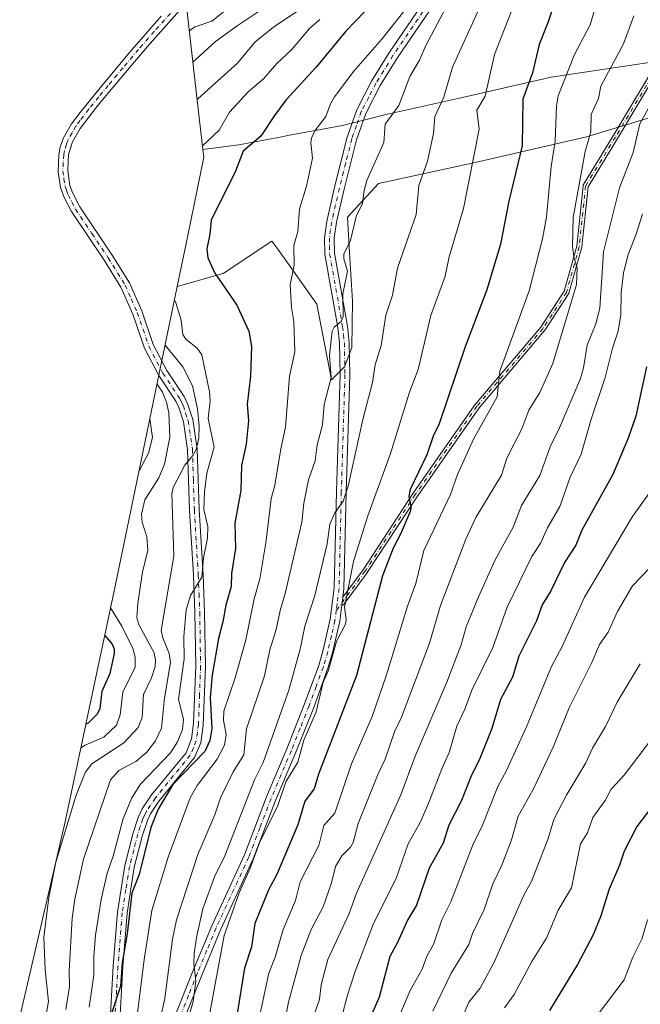
# Model space of a CAD drawing. Units: metres. Extents: x 587334 to 589754, y 4779895 to 4782233.
# Drawn here: x 587352 to 587545, y 4781426 to 4781732 of the extents above; entities that cross this region are included whole.
import ezdxf

# ---------------------------------------------------------------- set-up
doc = ezdxf.new("R2010")
doc.units = ezdxf.units.M
doc.header["$MEASUREMENT"] = 0
doc.linetypes.add('DGN Style 4', pattern=[2.6384748266838614, 1.318413404963828, -0.6592067024819142, 0.001648016756204785, -0.6592067024819142])
for name, color, linetype, lineweight in [('Arbolado forestal CxS', 92, 'Continuous', 0), ('Camino Cxs', 7, 'Continuous', 0), ('Camino eje', 30, 'DGN Style 4', 13), ('Curva de nivel maestra', 30, 'Continuous', 30), ('Curva de nivel normal', 30, 'Continuous', 0)]:
    doc.layers.add(name, color=color, linetype=linetype, lineweight=lineweight)

# ---------------------------------------------------------------- blocks, each defined once
blk = doc.blocks.new('*U8')
at = {"layer": 'Arbolado forestal CxS', "color": 92, "linetype": 'Continuous', "lineweight": 0}
blk.add_polyline3d([(587566.4702000003, 4781707.0101, 645.0734999999986), (587528.5301000001, 4781695.5101, 633.8758999999991), (587493.9001000002, 4781687.5101, 619.665599999993), (587463.8400999998, 4781681.0101, 610.4961999999941), (587454.2200999996, 4781670.5101, 608.6769999999962), (587454.8701, 4781659.5101, 609.610799999995), (587454.8800999997, 4781659.460100001, 609.6159999999945), (587455.7801000001, 4781644.5101, 610.3503000000055), (587455.6501000002, 4781630.0101, 611.1140000000014), (587453.2801000001, 4781624.0101, 610.5515000000014), (587449.3400999998, 4781620.0101, 609.5200999999943), (587444.7801000001, 4781643.520099999, 607.1970000000001), (587435.6901000004, 4781656.200099999, 603.7884999999952), (587432.5800999999, 4781660.530200001, 602.9413000000059), (587430.7901, 4781663.020099999, 602.7265000000043), (587415.6001000004, 4781653.020099999, 600.3450000000012), (587401.4084999999, 4781648.953700001, 595.7391000000061), (587404.5865000002, 4781664.276900001, 597.431700000001), (587409.6357000005, 4781689.187100001, 594.9698999999965), (587409.3696999997, 4781691.534700001, 594.2057000000059), (587420.4802000001, 4781693.020099999, 597.7525000000023), (587433.9101, 4781695.520099999, 601.1071999999986), (587436.2901, 4781696.020099999, 601.7394999999962), (587452.7202000003, 4781699.020099999, 606.3576999999932), (587466.6601, 4781702.5101, 608.9707000000053), (587489.0900999998, 4781707.5101, 616.3643000000011), (587517.4700999996, 4781714.0101, 627.1254000000044), (587550.7100999998, 4781719.0101, 638.7492000000057)], dxfattribs=at)

msp = doc.modelspace()

# ---------------------------------------------------------------- linework, layer by layer
at = {"layer": 'Arbolado forestal CxS', "color": 92, "linetype": 'Continuous', "lineweight": 0}
for points in [[(587380.4030999999, 4782054.6897, 562.3352000000014), (587380.3843, 4782051.803500001, 562.9655000000057), (587380.3800999997, 4782050.4999, 563.1879000000044), (587380.7994999997, 4782037.683700001, 564.6125999999931), (587380.7994999997, 4782037.552300001, 564.6189000000013), (587383.0312999999, 4782003.149700001, 557.8745999999956), (587385.9347000001, 4781942.797900001, 525.7651999999945), (587388.7890999997, 4781878.877699999, 519.6947999999975), (587389.0182999996, 4781874.7193, 521.6731), (587389.7836999996, 4781865.981500001, 524.7511999999988), (587397.1136999996, 4781799.191500001, 543.9294999999984), (587397.2065000003, 4781798.362500001, 543.8703999999998), (587407.5219000002, 4781707.852299999, 588.2989999999991), (587409.3696999997, 4781691.534700001, 594.2057000000059)], [(587606.1315000001, 4781732.253500001, 653.7121000000043), (587605.6001000004, 4781731.7301, 653.6564000000071), (587604.8901000004, 4781731.030200001, 653.5823999999993), (587600.2801000001, 4781726.5101, 652.8448999999965), (587579.3400999998, 4781723.0101, 646.0375000000058), (587550.7100999998, 4781719.0101, 638.7492000000057), (587517.4700999996, 4781714.0101, 627.1254000000044), (587489.0900999998, 4781707.5101, 616.3643000000011), (587466.6601, 4781702.5101, 608.9707000000053), (587452.7202000003, 4781699.020099999, 606.3576999999932), (587436.2901, 4781696.020099999, 601.7394999999962), (587433.9101, 4781695.520099999, 601.1071999999986), (587420.4802000001, 4781693.020099999, 597.7525000000023), (587409.3696999997, 4781691.534700001, 594.2057000000059), (587407.5219000002, 4781707.852299999, 588.2989999999991), (587397.2065000003, 4781798.362500001, 543.8703999999998)], [(587409.3696999997, 4781691.534700001, 594.2057000000059), (587420.4802000001, 4781693.020099999, 597.7525000000023), (587433.9101, 4781695.520099999, 601.1071999999986), (587436.2901, 4781696.020099999, 601.7394999999962), (587452.7202000003, 4781699.020099999, 606.3576999999932), (587466.6601, 4781702.5101, 608.9707000000053), (587489.0900999998, 4781707.5101, 616.3643000000011), (587517.4700999996, 4781714.0101, 627.1254000000044), (587550.7100999998, 4781719.0101, 638.7492000000057), (587579.3400999998, 4781723.0101, 646.0375000000058), (587600.2801000001, 4781726.5101, 652.8448999999965), (587604.8901000004, 4781731.030200001, 653.5823999999993), (587605.6001000004, 4781731.7301, 653.6564000000071), (587606.1315000001, 4781732.253500001, 653.7121000000043)], [(587409.3696999997, 4781691.534700001, 594.2057000000059), (587420.4802000001, 4781693.020099999, 597.7525000000023), (587433.9101, 4781695.520099999, 601.1071999999986), (587436.2901, 4781696.020099999, 601.7394999999962), (587452.7202000003, 4781699.020099999, 606.3576999999932), (587466.6601, 4781702.5101, 608.9707000000053), (587489.0900999998, 4781707.5101, 616.3643000000011), (587517.4700999996, 4781714.0101, 627.1254000000044), (587550.7100999998, 4781719.0101, 638.7492000000057), (587579.3400999998, 4781723.0101, 646.0375000000058), (587600.2801000001, 4781726.5101, 652.8448999999965), (587604.8901000004, 4781731.030200001, 653.5823999999993), (587605.6001000004, 4781731.7301, 653.6564000000071), (587606.1315000001, 4781732.253500001, 653.7121000000043)], [(587352.4649, 4781422.0187, 578.9860000000045), (587366.5116999998, 4781482.201900001, 583.675700000007), (587373.0009000005, 4781512.8749, 573.320000000007), (587373.0142999999, 4781512.939099999, 573.2994000000035), (587378.7843000004, 4781540.1691, 575.1024999999936), (587382.0928999997, 4781555.819300001, 580.604800000001), (587401.4084999999, 4781648.953700001, 595.7391000000061), (587415.6001000004, 4781653.020099999, 600.3450000000012), (587430.7901, 4781663.020099999, 602.7265000000043), (587432.5800999999, 4781660.530200001, 602.9413000000059), (587435.6901000004, 4781656.200099999, 603.7884999999952), (587444.7801000001, 4781643.520099999, 607.1970000000001), (587449.3400999998, 4781620.0101, 609.5200999999943), (587453.2801000001, 4781624.0101, 610.5515000000014), (587455.6501000002, 4781630.0101, 611.1140000000014), (587455.7801000001, 4781644.5101, 610.3503000000055), (587454.8800999997, 4781659.460100001, 609.6159999999945), (587454.8701, 4781659.5101, 609.610799999995), (587454.2200999996, 4781670.5101, 608.6769999999962), (587463.8400999998, 4781681.0101, 610.4961999999941), (587493.9001000002, 4781687.5101, 619.665599999993), (587528.5301000001, 4781695.5101, 633.8758999999991), (587566.4702000003, 4781707.0101, 645.0734999999986)], [(587566.4702000003, 4781707.0101, 645.0734999999986), (587528.5301000001, 4781695.5101, 633.8758999999991), (587493.9001000002, 4781687.5101, 619.665599999993), (587463.8400999998, 4781681.0101, 610.4961999999941), (587454.2200999996, 4781670.5101, 608.6769999999962), (587454.8701, 4781659.5101, 609.610799999995), (587454.8800999997, 4781659.460100001, 609.6159999999945), (587455.7801000001, 4781644.5101, 610.3503000000055), (587455.6501000002, 4781630.0101, 611.1140000000014), (587453.2801000001, 4781624.0101, 610.5515000000014), (587449.3400999998, 4781620.0101, 609.5200999999943), (587444.7801000001, 4781643.520099999, 607.1970000000001), (587435.6901000004, 4781656.200099999, 603.7884999999952), (587432.5800999999, 4781660.530200001, 602.9413000000059), (587430.7901, 4781663.020099999, 602.7265000000043), (587415.6001000004, 4781653.020099999, 600.3450000000012), (587401.4084999999, 4781648.953700001, 595.7391000000061)], [(587566.4702000003, 4781707.0101, 645.0734999999986), (587528.5301000001, 4781695.5101, 633.8758999999991), (587493.9001000002, 4781687.5101, 619.665599999993), (587463.8400999998, 4781681.0101, 610.4961999999941), (587454.2200999996, 4781670.5101, 608.6769999999962), (587454.8701, 4781659.5101, 609.610799999995), (587454.8800999997, 4781659.460100001, 609.6159999999945), (587455.7801000001, 4781644.5101, 610.3503000000055), (587455.6501000002, 4781630.0101, 611.1140000000014), (587453.2801000001, 4781624.0101, 610.5515000000014), (587449.3400999998, 4781620.0101, 609.5200999999943), (587444.7801000001, 4781643.520099999, 607.1970000000001), (587435.6901000004, 4781656.200099999, 603.7884999999952), (587432.5800999999, 4781660.530200001, 602.9413000000059), (587430.7901, 4781663.020099999, 602.7265000000043), (587415.6001000004, 4781653.020099999, 600.3450000000012), (587401.4084999999, 4781648.953700001, 595.7391000000061)], [(587409.3696999997, 4781691.534700001, 594.2057000000059), (587409.6357000005, 4781689.187100001, 594.9698999999965), (587404.5865000002, 4781664.276900001, 597.431700000001), (587401.4084999999, 4781648.953700001, 595.7391000000061)], [(587401.4084999999, 4781648.953700001, 595.7391000000061), (587382.0928999997, 4781555.819300001, 580.604800000001), (587378.7843000004, 4781540.1691, 575.1024999999936), (587373.0142999999, 4781512.939099999, 573.2994000000035), (587373.0009000005, 4781512.8749, 573.320000000007), (587366.5116999998, 4781482.201900001, 583.675700000007), (587352.4649, 4781422.0187, 578.9860000000045)]]:
    msp.add_polyline3d(points, dxfattribs=at)
at = {"layer": 'Camino Cxs', "color": 7, "linetype": 'Continuous', "lineweight": 0, "extrusion": (0.9916143908037002, -0.1292072031777007, 0.002529545018977022), "elevation": -35282.74624027044, "flags": 128}
msp.add_lwpolyline([(4817374.744407966, 726.1550181986426), (4817373.092815498, 725.9962176906014), (4817372.293042303, 725.9018173885843)], dxfattribs=at)
msp.add_lwpolyline([(4817374.744407966, 726.1550181986426), (4817373.092815498, 725.9962176906014), (4817372.293042303, 725.9018173885843)], dxfattribs=at)
at = {"layer": 'Camino Cxs', "color": 7, "linetype": 'Continuous', "lineweight": 0}
for points in [[(587400.7801000001, 4781422.390100001, 628.7985999999946), (587406.2701000003, 4781436.2401, 626.5151000000042), (587412.0800999999, 4781450.2501, 630.7529999999971), (587422.2401000002, 4781472.3201, 632.8108999999968), (587429.1201, 4781490.4001, 630.2213999999949), (587435.4401000004, 4781505.350099999, 632.3668999999937), (587440.9501, 4781519.2401, 632.5206000000035), (587445.3300999999, 4781531.2501, 633.807799999995), (587446.7500999998, 4781536.040100001, 633.8358000000007), (587448.9001000002, 4781545.5701, 638.5865000000049), (587450.1501000002, 4781555.350099999, 634.5690999999933), (587450.8501000004, 4781585.2301, 626.1484999999957), (587451.9700999996, 4781621.590100001, 630.650999999998), (587451.7901, 4781631.420100001, 629.4977999999974), (587451.2600999996, 4781636.2601, 629.2535000000062), (587447.2200999996, 4781659.0101, 626.5865000000049), (587447.1401000004, 4781664.0001, 621.9899000000005), (587447.8400999998, 4781669.190099999, 616.8660999999993), (587450.2600999996, 4781679.8201, 617.4406000000017), (587454.1901000004, 4781695.380100001, 616.4630000000034), (587457.1700999998, 4781703.920100001, 624.1616000000067), (587461.7500999998, 4781712.800100001, 624.321100000001), (587467.0701000001, 4781721.470100001, 626.985799999995), (587488.7301000003, 4781753.290100001, 622.7939999999944)], [(587400.7801000001, 4781422.390100001, 628.7985999999946), (587406.2701000003, 4781436.2401, 626.5151000000042), (587412.0800999999, 4781450.2501, 630.7529999999971), (587422.2401000002, 4781472.3201, 632.8108999999968), (587429.1201, 4781490.4001, 630.2213999999949), (587435.4401000004, 4781505.350099999, 632.3668999999937), (587440.9501, 4781519.2401, 632.5206000000035), (587445.3300999999, 4781531.2501, 633.807799999995), (587446.7500999998, 4781536.040100001, 633.8358000000007), (587448.9001000002, 4781545.5701, 638.5865000000049), (587450.1501000002, 4781555.350099999, 634.5690999999933), (587450.8501000004, 4781585.2301, 626.1484999999957), (587451.9700999996, 4781621.590100001, 630.650999999998), (587451.7901, 4781631.420100001, 629.4977999999974), (587451.2600999996, 4781636.2601, 629.2535000000062), (587447.2200999996, 4781659.0101, 626.5865000000049), (587447.1401000004, 4781664.0001, 621.9899000000005), (587447.8400999998, 4781669.190099999, 616.8660999999993), (587450.2600999996, 4781679.8201, 617.4406000000017), (587454.1901000004, 4781695.380100001, 616.4630000000034), (587457.1700999998, 4781703.920100001, 624.1616000000067), (587461.7500999998, 4781712.800100001, 624.321100000001), (587467.0701000001, 4781721.470100001, 626.985799999995), (587488.7301000003, 4781753.290100001, 622.7939999999944)], [(587491.3000999996, 4781751.7401, 621.9590999999928), (587469.6801000005, 4781719.9801, 627.7146999999968), (587464.4501, 4781711.460100001, 626.945000000007), (587459.9301000005, 4781702.7301, 625.6070000000036), (587457.0701000001, 4781694.5101, 613.6104999999952), (587453.2100999998, 4781679.2601, 623.4563999999956), (587450.8601000002, 4781668.9801, 624.2370999999986), (587450.1601, 4781664.040100001, 626.9438999999984), (587450.2198999999, 4781659.290100001, 630.0767000000051), (587454.2301000003, 4781636.690099999, 631.4609999999957), (587454.7901, 4781631.5101, 631.345100000006), (587454.9700999996, 4781621.5701, 632.0534999999945), (587453.8400999998, 4781585.0001, 629.2538999999961), (587453.1401000004, 4781554.9801, 635.7780999999959), (587452.8082999997, 4781552.427800001, 636.9033999999956), (587452.5954, 4781550.789999999, 636.7446000000054), (587452.4923, 4781549.996900001, 636.6502000000038), (587451.8400999998, 4781544.979900001, 637.765400000004), (587449.6101000002, 4781535.130100001, 635.9640000000073), (587448.1901000004, 4781530.340100001, 636.0313000000025), (587443.7600999996, 4781518.170100001, 633.8101000000024), (587438.2100999998, 4781504.220100001, 633.3496000000014), (587431.9101, 4781489.290100001, 632.914300000004), (587425.0000999998, 4781471.1601, 635.698000000004), (587414.8202999998, 4781449.050100001, 631.8368999999948), (587409.0800999999, 4781435.180299999, 629.1395000000048), (587403.5800999999, 4781421.3301, 630.3358000000007)], [(587491.3000999996, 4781751.7401, 621.9590999999928), (587469.6801000005, 4781719.9801, 627.7146999999968), (587464.4501, 4781711.460100001, 626.945000000007), (587459.9301000005, 4781702.7301, 625.6070000000036), (587457.0701000001, 4781694.5101, 613.6104999999952), (587453.2100999998, 4781679.2601, 623.4563999999956), (587450.8601000002, 4781668.9801, 624.2370999999986), (587450.1601, 4781664.040100001, 626.9438999999984), (587450.2198999999, 4781659.290100001, 630.0767000000051), (587454.2301000003, 4781636.690099999, 631.4609999999957), (587454.7901, 4781631.5101, 631.345100000006), (587454.9700999996, 4781621.5701, 632.0534999999945), (587453.8400999998, 4781585.0001, 629.2538999999961), (587453.1401000004, 4781554.9801, 635.7780999999959), (587452.8084000006, 4781552.427800001, 636.9033999999956)], [(587452.8084000006, 4781552.427800001, 636.9033999999956), (587459.0854000002, 4781560.947699999, 637.8769999999931), (587474.6174, 4781584.7412, 641.4967999999935), (587474.6315000001, 4781584.7621, 641.5010000000038), (587493.8139000004, 4781612.2127, 647.1059999999999), (587493.8320000004, 4781612.237500001, 647.1107000000047), (587493.8598999997, 4781612.272299999, 647.1178000000073), (587514.3315000003, 4781636.3761, 653.9284999999945), (587521.5131000001, 4781647.475000001, 651.7130000000034), (587525.4310999997, 4781661.5145, 651.4146999999939), (587527.4084999999, 4781680.2994, 652.8524999999936), (587527.4129999997, 4781680.334899999, 652.8475999999937), (587527.4287999999, 4781680.413100001, 652.8408000000054), (587527.4523, 4781680.4893, 652.8393000000069), (587527.4833000004, 4781680.562799999, 652.8430999999982), (587527.5207000002, 4781680.6316, 652.8439000000071), (587536.7797999998, 4781695.842800001, 649.9937999999966), (587550.6690999996, 4781718.991800001, 655.2529999999971), (587550.7385999998, 4781719.090100001, 655.2516000000032), (587564.8990000002, 4781736.214299999, 662.3840999999958)], [(587380.6201, 4781422.9001, 616.1652000000031), (587381.4901000002, 4781437.850099999, 616.0424000000058), (587382.8101000004, 4781454.540100001, 609.7915000000066), (587385.1101000002, 4781469.030099999, 613.1052000000054), (587387.6801000005, 4781479.2401, 610.6230999999971), (587389.2500999998, 4781483.9901, 610.7813000000025), (587390.5100999996, 4781486.630100001, 610.7712999999932), (587393.3800999997, 4781490.9801, 610.8690999999963), (587404.1401000004, 4781504.100099999, 615.1765000000014), (587405.8501000004, 4781508.370100001, 617.3151000000071), (587406.4700999996, 4781513.3301, 615.6385000000009), (587407.1501000002, 4781531.110099999, 604.3632999999973), (587406.8701, 4781547.7601, 601.4266000000061), (587406.4200999998, 4781559.2501, 611.7066999999952), (587405.2001, 4781579.5101, 615.6426000000065), (587404.6001000004, 4781598.2501, 602.8426000000036), (587403.2801000001, 4781606.940099999, 602.5522999999957), (587401.8501000004, 4781611.4101, 601.6585999999952), (587400.9101, 4781613.3301, 601.6806999999973), (587395.6201, 4781621.300100001, 598.9428999999947), (587391.1901000004, 4781629.8101, 597.1928000000044), (587387.5601000004, 4781640.340100001, 596.1668999999965), (587383.8601000002, 4781648.7501, 592.4131999999954), (587378.6901000004, 4781657.110099999, 586.6774000000005), (587368.5301000001, 4781672.2401, 581.7670999999973), (587366.2500999998, 4781676.6501, 580.216499999995), (587365.1101000002, 4781679.700099999, 580.7425999999978), (587364.3601000002, 4781684.630100001, 583.1766000000061), (587364.5800999999, 4781689.920100001, 588.7932000000001), (587365.0701000001, 4781692.4101, 590.8920000000071), (587366.1101000002, 4781695.190099999, 589.3073000000004), (587368.6001000004, 4781699.5101, 589.9593000000023), (587371.2001, 4781703.050100001, 593.1668000000063), (587377.4101, 4781710.7401, 588.1563000000025), (587386.6001000004, 4781721.720100001, 591.7612999999983), (587396.4301000005, 4781732.9901, 589.6674999999959)], [(587380.6201, 4781422.9001, 616.1652000000031), (587381.4901000002, 4781437.850099999, 616.0424000000058), (587382.8101000004, 4781454.540100001, 609.7915000000066), (587385.1101000002, 4781469.030099999, 613.1052000000054), (587387.6801000005, 4781479.2401, 610.6230999999971), (587389.2500999998, 4781483.9901, 610.7813000000025), (587390.5100999996, 4781486.630100001, 610.7712999999932), (587393.3800999997, 4781490.9801, 610.8690999999963), (587404.1401000004, 4781504.100099999, 615.1765000000014), (587405.8501000004, 4781508.370100001, 617.3151000000071), (587406.4700999996, 4781513.3301, 615.6385000000009), (587407.1501000002, 4781531.110099999, 604.3632999999973), (587406.8701, 4781547.7601, 601.4266000000061), (587406.4200999998, 4781559.2501, 611.7066999999952), (587405.2001, 4781579.5101, 615.6426000000065), (587404.6001000004, 4781598.2501, 602.8426000000036), (587403.2801000001, 4781606.940099999, 602.5522999999957), (587401.8501000004, 4781611.4101, 601.6585999999952), (587400.9101, 4781613.3301, 601.6806999999973), (587395.6201, 4781621.300100001, 598.9428999999947), (587391.1901000004, 4781629.8101, 597.1928000000044), (587387.5601000004, 4781640.340100001, 596.1668999999965), (587383.8601000002, 4781648.7501, 592.4131999999954), (587378.6901000004, 4781657.110099999, 586.6774000000005), (587368.5301000001, 4781672.2401, 581.7670999999973), (587366.2500999998, 4781676.6501, 580.216499999995), (587365.1101000002, 4781679.700099999, 580.7425999999978), (587364.3601000002, 4781684.630100001, 583.1766000000061), (587364.5800999999, 4781689.920100001, 588.7932000000001), (587365.0701000001, 4781692.4101, 590.8920000000071), (587366.1101000002, 4781695.190099999, 589.3073000000004), (587368.6001000004, 4781699.5101, 589.9593000000023), (587371.2001, 4781703.050100001, 593.1668000000063), (587377.4101, 4781710.7401, 588.1563000000025), (587386.6001000004, 4781721.720100001, 591.7612999999983), (587396.4301000005, 4781732.9901, 589.6674999999959)], [(587402.1201, 4781734.710100001, 592.5093000000053), (587392.1300999997, 4781723.5701, 599.417100000006), (587382.5100999996, 4781712.190099999, 597.1855000000069), (587376.6601, 4781705.0701, 594.7606999999989), (587371.2701000003, 4781698.090100001, 589.4118000000017), (587368.8300999999, 4781693.9001, 589.5136999999959), (587367.6601, 4781689.9901, 588.8194999999978), (587367.3701, 4781685.040100001, 586.065300000002), (587368.0401, 4781680.4001, 582.7921999999963), (587368.8601000002, 4781678.170100001, 582.0458000000071), (587371.1300999997, 4781673.7501, 584.6823000000004), (587381.2301000003, 4781658.700099999, 591.3552000000054), (587386.5401, 4781650.120100001, 594.744200000001), (587390.3501000004, 4781641.4301, 602.7335000000021), (587393.9501, 4781631.0001, 602.2697999999946), (587398.2001, 4781622.8301, 604.9333000000044), (587403.5201000003, 4781614.8201, 606.181500000006), (587404.7200999996, 4781612.3201, 607.7743999999948), (587406.2100999998, 4781607.630100001, 608.2443000000058), (587407.5900999998, 4781598.520099999, 608.3414000000049), (587408.2001, 4781579.6501, 615.8910999999935), (587409.4200999998, 4781559.390100001, 613.4511999999959), (587409.8701, 4781547.7501, 603.6751999999979), (587410.1501000002, 4781530.9101, 610.0930999999982), (587409.4301000005, 4781512.610099999, 617.7777999999962), (587408.7100999998, 4781507.170100001, 619.2130999999936), (587406.7600999996, 4781502.5601, 617.4141999999993), (587395.8000999996, 4781489.190099999, 613.7502999999997), (587393.1300999997, 4781485.1501, 612.3420000000042), (587392.1001000004, 4781483.0101, 611.9945000000008), (587390.5701000001, 4781478.4301, 614.5847000000067), (587388.0601000004, 4781468.4801, 613.3396999999968), (587385.7901, 4781454.210100001, 609.7198999999965), (587384.4801000003, 4781437.690099999, 618.3788000000059), (587383.6201, 4781422.7301, 619.8665000000037)], [(587402.1201, 4781734.710100001, 592.5093000000053), (587392.1300999997, 4781723.5701, 599.417100000006), (587382.5100999996, 4781712.190099999, 597.1855000000069), (587376.6601, 4781705.0701, 594.7606999999989), (587371.2701000003, 4781698.090100001, 589.4118000000017), (587368.8300999999, 4781693.9001, 589.5136999999959), (587367.6601, 4781689.9901, 588.8194999999978), (587367.3701, 4781685.040100001, 586.065300000002), (587368.0401, 4781680.4001, 582.7921999999963), (587368.8601000002, 4781678.170100001, 582.0458000000071), (587371.1300999997, 4781673.7501, 584.6823000000004), (587381.2301000003, 4781658.700099999, 591.3552000000054), (587386.5401, 4781650.120100001, 594.744200000001), (587390.3501000004, 4781641.4301, 602.7335000000021), (587393.9501, 4781631.0001, 602.2697999999946), (587398.2001, 4781622.8301, 604.9333000000044), (587403.5201000003, 4781614.8201, 606.181500000006), (587404.7200999996, 4781612.3201, 607.7743999999948), (587406.2100999998, 4781607.630100001, 608.2443000000058), (587407.5900999998, 4781598.520099999, 608.3414000000049), (587408.2001, 4781579.6501, 615.8910999999935), (587409.4200999998, 4781559.390100001, 613.4511999999959), (587409.8701, 4781547.7501, 603.6751999999979), (587410.1501000002, 4781530.9101, 610.0930999999982), (587409.4301000005, 4781512.610099999, 617.7777999999962), (587408.7100999998, 4781507.170100001, 619.2130999999936), (587406.7600999996, 4781502.5601, 617.4141999999993), (587395.8000999996, 4781489.190099999, 613.7502999999997), (587393.1300999997, 4781485.1501, 612.3420000000042), (587392.1001000004, 4781483.0101, 611.9945000000008), (587390.5701000001, 4781478.4301, 614.5847000000067), (587388.0601000004, 4781468.4801, 613.3396999999968), (587385.7901, 4781454.210100001, 609.7198999999965), (587384.4801000003, 4781437.690099999, 618.3788000000059), (587383.6201, 4781422.7301, 619.8665000000037)], [(587552.0099999999, 4781718.116900001, 654.3874000000069), (587538.1492, 4781695.0153, 651.5099000000046), (587528.9808999998, 4781679.953199999, 653.389599999995), (587527.0153000001, 4781661.280300001, 652.0717000000004), (587527.0038000002, 4781661.205499999, 652.0981999999931), (587526.9901999999, 4781661.149, 652.1165999999939), (587523.0214000001, 4781646.9276, 651.6245000000055), (587522.9802999999, 4781646.814099999, 651.6512999999978), (587522.9225000005, 4781646.708100001, 651.672200000001), (587515.6464999998, 4781635.463300001, 654.002800000002), (587515.6359000001, 4781635.4472, 654.0056999999942), (587515.5861999998, 4781635.381800001, 654.0169000000024), (587495.1037999997, 4781611.2653, 647.6094000000012), (587475.9502999998, 4781583.856000001, 641.8362000000052), (587460.4128000002, 4781560.054099999, 637.2538000000059), (587460.4039000003, 4781560.0408, 637.2540000000008), (587460.3869000003, 4781560.016899999, 637.2544999999955), (587453.2394000003, 4781550.315500001, 636.7829999999958), (587453.2082000002, 4781550.275800001, 636.7767000000022), (587453.1540000001, 4781550.217399999, 636.7658999999985), (587453.0942000002, 4781550.1646, 636.7541000000056), (587453.0294000005, 4781550.118000001, 636.7415999999939), (587452.9603000004, 4781550.078199999, 636.7284000000072), (587452.8876, 4781550.045399999, 636.7148000000016), (587452.8119999999, 4781550.02, 636.7010000000009), (587452.7342999997, 4781550.0022, 636.6872000000003), (587452.6551999999, 4781549.9923, 636.6738000000041), (587452.5754000006, 4781549.990300001, 636.6609000000026), (587452.4959000006, 4781549.996300001, 636.649900000004), (587452.4923, 4781549.996900001, 636.6502000000038), (587452.5954, 4781550.789999999, 636.7446000000054), (587452.8082999997, 4781552.427800001, 636.9033999999956), (587459.0854000002, 4781560.947699999, 637.8769999999931), (587474.6174, 4781584.7412, 641.4967999999935), (587474.6315000001, 4781584.7621, 641.5010000000038), (587493.8139000004, 4781612.2127, 647.1059999999999), (587493.8320000004, 4781612.237500001, 647.1107000000047), (587493.8598999997, 4781612.272299999, 647.1178000000073), (587514.3315000003, 4781636.3761, 653.9284999999945), (587521.5131000001, 4781647.475000001, 651.7130000000034), (587525.4310999997, 4781661.5145, 651.4146999999939), (587527.4084999999, 4781680.2994, 652.8524999999936), (587527.4129999997, 4781680.334899999, 652.8475999999937), (587527.4287999999, 4781680.413100001, 652.8408000000054), (587527.4523, 4781680.4893, 652.8393000000069), (587527.4833000004, 4781680.562799999, 652.8430999999982), (587527.5207000002, 4781680.6316, 652.8439000000071), (587536.7797999998, 4781695.842800001, 649.9937999999966), (587550.6690999996, 4781718.991800001, 655.2529999999971)], [(587552.0099999999, 4781718.116900001, 654.3874000000069), (587538.1492, 4781695.0153, 651.5099000000046), (587528.9808999998, 4781679.953199999, 653.389599999995), (587527.0153000001, 4781661.280300001, 652.0717000000004), (587527.0038000002, 4781661.205499999, 652.0981999999931), (587526.9901999999, 4781661.149, 652.1165999999939), (587523.0214000001, 4781646.9276, 651.6245000000055), (587522.9802999999, 4781646.814099999, 651.6512999999978), (587522.9225000005, 4781646.708100001, 651.672200000001), (587515.6464999998, 4781635.463300001, 654.002800000002), (587515.6359000001, 4781635.4472, 654.0056999999942), (587515.5861999998, 4781635.381800001, 654.0169000000024), (587495.1037999997, 4781611.2653, 647.6094000000012), (587475.9502999998, 4781583.856000001, 641.8362000000052), (587460.4128000002, 4781560.054099999, 637.2538000000059), (587460.4039000003, 4781560.0408, 637.2540000000008), (587460.3869000003, 4781560.016899999, 637.2544999999955), (587453.2394000003, 4781550.315500001, 636.7829999999958), (587453.2082000002, 4781550.275800001, 636.7767000000022), (587453.1540000001, 4781550.217399999, 636.7658999999985), (587453.0942000002, 4781550.1646, 636.7541000000056), (587453.0294000005, 4781550.118000001, 636.7415999999939), (587452.9603000004, 4781550.078199999, 636.7284000000072), (587452.8876, 4781550.045399999, 636.7148000000016), (587452.8119999999, 4781550.02, 636.7010000000009), (587452.7342999997, 4781550.0022, 636.6872000000003), (587452.6551999999, 4781549.9923, 636.6738000000041), (587452.5754000006, 4781549.990300001, 636.6609000000026), (587452.4959000006, 4781549.996300001, 636.649900000004), (587452.4923, 4781549.996900001, 636.6502000000038)], [(587452.4923, 4781549.996900001, 636.6502000000038), (587451.8400999998, 4781544.979900001, 637.765400000004), (587449.6101000002, 4781535.130100001, 635.9640000000073), (587448.1901000004, 4781530.340100001, 636.0313000000025), (587443.7600999996, 4781518.170100001, 633.8101000000024), (587438.2100999998, 4781504.220100001, 633.3496000000014), (587431.9101, 4781489.290100001, 632.914300000004), (587425.0000999998, 4781471.1601, 635.698000000004), (587414.8202999998, 4781449.050100001, 631.8368999999948), (587409.0800999999, 4781435.180299999, 629.1395000000048), (587403.5800999999, 4781421.3301, 630.3358000000007), (587393.8201000001, 4781393.800100001, 626.2872999999963), (587391.3702999996, 4781386.620100001, 623.7507000000041), (587386.8000999996, 4781374.710100001, 623.2090999999928), (587384.7500999998, 4781369.970100001, 621.0304999999935), (587382.2001, 4781365.7301, 621.5056000000042), (587378.2401000002, 4781360.6601, 617.590400000001)]]:
    msp.add_polyline3d(points, dxfattribs=at)
at = {"layer": 'Camino eje', "color": 30, "linetype": 'DGN Style 4', "lineweight": 13}
for points in [[(587607.8810999999, 4781822.7467, 652.3441000000021), (587598.3186999997, 4781812.176899999, 658.6603000000032), (587586.7433000002, 4781794.317299999, 664.9582999999984), (587577.1520999996, 4781776.788699999, 664.0133999999962), (587574.5062999995, 4781765.874700001, 663.1285999999964), (587571.5296999998, 4781748.0153, 662.3197999999975), (587565.5765000005, 4781735.7783, 662.6045000000013), (587551.3551000003, 4781718.5803, 654.8457999999955), (587537.4644999999, 4781695.429099999, 650.6419000000024), (587528.2040999997, 4781680.215700001, 653.1193000000058), (587526.2197000004, 4781661.3641, 651.7609999999986), (587522.2509000005, 4781647.142700001, 651.5384999999952), (587514.9748999998, 4781635.8979, 653.9358999999968), (587494.4697000004, 4781611.7545, 647.3334000000032), (587475.2873000001, 4781584.303900001, 641.6891000000032), (587459.7429000001, 4781560.4915, 637.546199999997), (587450.7637, 4781548.303900001, 637.1726000000053)], [(587490.0151000004, 4781752.515100001, 621.9903999999951), (587468.3750999998, 4781720.725099999, 627.2253000000055), (587463.1001000004, 4781712.130100001, 624.9033999999956), (587460.8400999998, 4781707.765100001, 628.4587000000029), (587458.5500999996, 4781703.325099999, 624.5476000000053), (587457.0601000004, 4781699.0551, 618.2927999999956), (587455.6300999997, 4781694.9451, 614.8940000000002), (587453.7001, 4781687.3201, 611.818499999994), (587451.7351000002, 4781679.540100001, 620.7139000000025), (587450.5601000004, 4781674.4001, 623.2440999999963), (587449.3501000004, 4781669.085100001, 620.5285000000003), (587449.0000999998, 4781666.6151, 620.4370000000055), (587448.6501000002, 4781664.020099999, 624.4995000000055), (587448.6801000005, 4781661.645099999, 627.6324000000022), (587448.7200999996, 4781659.1501, 628.3202000000019), (587452.7451, 4781636.475099999, 630.2167999999947), (587453.0100999996, 4781634.0551, 630.1040999999968), (587453.2901, 4781631.465100001, 630.2056000000011), (587453.4700999996, 4781621.5801, 631.4334999999992), (587452.3450999996, 4781585.1151, 627.9997000000003), (587451.6451000003, 4781555.165100001, 635.198000000004), (587451.0201000003, 4781550.2751, 636.7024999999994), (587450.7637, 4781548.303900001, 637.1726000000053)], [(587399.2751000002, 4781733.850099999, 591.6438000000053), (587394.2801000001, 4781728.280099999, 594.727899999998), (587389.3651000002, 4781722.645099999, 595.4250999999931), (587384.5551000005, 4781716.9551, 594.0192999999999), (587379.9600999998, 4781711.465100001, 592.516300000003), (587377.0351, 4781707.905099999, 591.2663999999932), (587373.9301000005, 4781704.0601, 593.6463999999978), (587371.2351000002, 4781700.5701, 591.6457999999984), (587369.9351000004, 4781698.800100001, 589.5387999999948), (587368.7150999998, 4781696.7051, 587.8214000000007), (587367.4700999996, 4781694.545100001, 587.6952000000019), (587366.9501, 4781693.155099999, 588.751099999994), (587366.3651000002, 4781691.200099999, 589.104800000001), (587366.1201, 4781689.9551, 588.6842999999935), (587365.9751000004, 4781687.4801, 587.4311000000016), (587365.8651000002, 4781684.835100001, 584.6165000000037), (587366.2001, 4781682.515100001, 582.4939000000013), (587366.5751, 4781680.050100001, 581.5503000000026), (587366.9851000002, 4781678.9351, 581.1312999999936), (587367.5551000005, 4781677.4101, 580.468200000003), (587368.6901000004, 4781675.200099999, 581.6916999999958), (587369.8300999999, 4781672.995100001, 583.3476999999984), (587374.9101, 4781665.4301, 584.6025999999983), (587379.9600999998, 4781657.905099999, 588.7280000000028), (587385.2001, 4781649.4351, 593.108699999997), (587387.1051000003, 4781645.090100001, 593.9501000000018), (587388.9550999999, 4781640.8851, 599.4986000000063), (587390.7550999997, 4781635.670100001, 602.8681999999973), (587392.5701000001, 4781630.405099999, 599.4704000000056), (587396.9101, 4781622.065099999, 601.4588999999978), (587402.2150999998, 4781614.075099999, 603.0167999999976), (587402.6851000004, 4781613.1151, 602.8393000000069), (587403.2851, 4781611.8651, 603.7247000000061), (587404.0000999998, 4781609.630100001, 604.6450000000041), (587404.7451, 4781607.2851, 605.3187999999936), (587406.0950999996, 4781598.3851, 605.5850000000064), (587406.4001000002, 4781588.950099999, 610.4535000000033), (587406.7001, 4781579.5801, 615.9572000000044), (587407.9200999998, 4781559.3201, 612.0687000000034), (587408.1451000003, 4781553.575099999, 607.0620999999956), (587408.3701, 4781547.755100001, 601.4266000000061), (587408.6501000002, 4781531.0101, 606.6006999999954), (587408.3101000004, 4781522.120100001, 607.492499999993), (587407.9501, 4781512.970100001, 615.9851999999955), (587407.6401000004, 4781510.4901, 616.8885000000009), (587407.2801000001, 4781507.770099999, 618.0391999999993), (587406.4250999996, 4781505.6351, 617.5151000000042), (587405.4501, 4781503.3301, 616.1475999999967), (587394.5900999998, 4781490.085100001, 612.0709999999963), (587391.8201000001, 4781485.890100001, 611.087400000004), (587391.3051000005, 4781484.8201, 611.2540000000008), (587390.6750999996, 4781483.5001, 611.3252999999969), (587389.9101, 4781481.210100001, 611.9600000000064), (587389.1250999998, 4781478.835100001, 612.4784000000072), (587387.8701, 4781473.860099999, 610.0899999999965), (587386.5850999998, 4781468.755100001, 612.8046000000032), (587385.4501, 4781461.620100001, 610.5096000000049), (587384.3000999996, 4781454.3751, 609.8062000000064), (587382.9851000002, 4781437.770099999, 616.5234000000055), (587382.5551000005, 4781430.290100001, 615.3459000000003), (587382.1201, 4781422.815099999, 617.565300000002)], [(587450.7637, 4781548.303900001, 637.1726000000053), (587450.3701, 4781545.2751, 638.1296000000002), (587449.2950999998, 4781540.5101, 637.7758999999933), (587448.1801000005, 4781535.585100001, 634.6051000000007), (587446.7600999996, 4781530.795100001, 634.8285000000033), (587444.5450999998, 4781524.710100001, 635.180600000007), (587442.3551000003, 4781518.7051, 632.389599999995), (587439.5800999999, 4781511.7301, 634.9508999999962), (587436.8251, 4781504.7851, 632.5699000000022), (587433.6750999996, 4781497.3201, 625.5181000000011), (587430.5151000004, 4781489.845100001, 631.4290999999939), (587427.0751, 4781480.8051, 634.0004999999946), (587423.6201, 4781471.7401, 634.236699999994), (587413.4501, 4781449.6501, 631.3396999999968), (587410.5800999999, 4781442.715100001, 627.9238000000041), (587407.6750999996, 4781435.710100001, 626.699299999993), (587404.9250999996, 4781428.7851, 628.5224000000017), (587402.1801000005, 4781421.860099999, 629.4608000000007)]]:
    msp.add_polyline3d(points, dxfattribs=at)
at = {"layer": 'Curva de nivel maestra', "color": 30, "linetype": 'Continuous', "lineweight": 30, "flags": 128}
for points, elevation in [([(587520.9400000004, 4781744.620100001), (587516.5800000001, 4781731.220100001), (587513.8099999996, 4781724.140100001), (587511.6699999999, 4781715.370100001), (587508.6799999997, 4781707.220100001), (587508.5099999999, 4781692.6601), (587504.3600000005, 4781675.450099999), (587501.7599999999, 4781662.110099999), (587497.5599999996, 4781647.9801), (587490.9400000004, 4781630.5701), (587482.6900000004, 4781606.290100001), (587480.8700000001, 4781602.5001), (587478.8499999996, 4781596.6601), (587473.75, 4781585.850099999), (587473.3399999999, 4781583.7601), (587473.9600000001, 4781580.600099999), (587473.7999999998, 4781579.280099999), (587470.7400000002, 4781571.9801), (587468.4100000003, 4781567.690099999), (587465.0899999999, 4781559.020099999), (587457.04, 4781528.0801), (587445.2599999999, 4781497.470100001), (587443.9299999997, 4781492.920100001), (587441.0300000003, 4781489.020099999), (587438.8700000001, 4781481.640100001), (587432.1699999999, 4781466.0801), (587429.7800000003, 4781461.6501), (587425.5199999996, 4781451.0101), (587424.4500000002, 4781443.770099999), (587422.2599999999, 4781437.130100001), (587419.4900000002, 4781419.880100001)], 625), ([(587462.7199999997, 4781737.620100001), (587453.7199999997, 4781728.280099999), (587444.5499999998, 4781717.120100001), (587435.1399999997, 4781706.8301), (587431.54, 4781702.110099999), (587427.3700000001, 4781695.690099999), (587421.8200000003, 4781691.0701), (587419.5, 4781684.8101), (587411.9199999999, 4781669.590100001), (587411.54, 4781665.190099999), (587410.5499999998, 4781660.720100001), (587410.9000000004, 4781657.9301), (587413.0499999998, 4781653.0801), (587419.8700000001, 4781643.1601), (587423.5700000003, 4781635.0801), (587424.4900000002, 4781630.370100001), (587424.1500000004, 4781621.0701), (587423.1500000004, 4781612.440099999), (587423.4699999997, 4781607.280099999), (587422.8399999999, 4781599.940099999), (587421.3499999996, 4781593.4001), (587421.1500000004, 4781585.540100001), (587419.2400000002, 4781575.450099999), (587419.4699999997, 4781567.550100001), (587418.2199999997, 4781559.8201), (587418.1799999997, 4781555.800100001), (587416.4600000001, 4781549.9901), (587415.5899999999, 4781544.7501), (587414.1900000004, 4781539.620100001), (587412.2599999999, 4781528.210100001), (587411.6299999999, 4781521.210100001), (587412.1299999999, 4781511.600099999), (587411.4800000004, 4781507.850099999), (587409.9199999999, 4781504.4901), (587400.0300000003, 4781494.1801), (587395.4900000002, 4781486.550100001), (587393.2000000002, 4781480.9001), (587389.5999999996, 4781466.210100001), (587387.2699999996, 4781460.5001), (587385.8099999996, 4781447.840100001), (587384.2400000002, 4781438.8301), (587383.79, 4781431.600099999), (587380.9600000001, 4781423.0801)], 600), ([(587547.0999999996, 4781623.9901), (587543.7800000003, 4781608.630100001), (587541.4699999997, 4781601.890100001), (587536.6100000005, 4781590.5601), (587527.0800000001, 4781573.270099999), (587525.1200000001, 4781568.610099999), (587521.6600000003, 4781563.2501), (587517.4100000003, 4781554.450099999), (587514.6699999999, 4781550.0101), (587512.9199999999, 4781545.030099999), (587507.4800000004, 4781534.110099999), (587505.5300000003, 4781527.5601), (587501.7999999998, 4781520.640100001), (587499.0499999998, 4781511.5801), (587495.3799999999, 4781502.280099999), (587492.5899999999, 4781496.630100001), (587489.6699999999, 4781489.210100001), (587485.7000000002, 4781481.610099999), (587484, 4781475.970100001), (587479.6200000001, 4781468.2501), (587475.6699999999, 4781456.690099999), (587472.9400000004, 4781452.100099999), (587469.8300000001, 4781445.090100001), (587467.3799999999, 4781440.7301), (587464.0999999996, 4781428.170100001), (587461.6799999997, 4781422.600099999)], 650), ([(587378.8499999996, 4781540.4901), (587381.2300000004, 4781537.870100001), (587381.7999999998, 4781536.390100001), (587381.8099999996, 4781534.940099999), (587380.4900000002, 4781528.690099999), (587377.9800000004, 4781523.0701), (587377.3600000005, 4781517.8301), (587376.5499999998, 4781516.100099999), (587373.6799999997, 4781513.3301), (587373.0099999999, 4781512.960100001)], 575), ([(587554.54, 4781494.840100001), (587544.0899999999, 4781481.1801), (587540.1699999999, 4781473.520099999), (587538.7300000004, 4781469.170100001), (587535.4800000004, 4781461.6501), (587532.8099999996, 4781453.0601), (587530.5, 4781447.300100001), (587525.6399999997, 4781438.300100001), (587516.9900000002, 4781423.940099999)], 675)]:
    msp.add_lwpolyline(points, dxfattribs=dict(at, elevation=elevation))
at = {"layer": 'Curva de nivel normal', "color": 30, "linetype": 'Continuous', "lineweight": 0, "flags": 128}
for points, elevation in [([(587476.7999999998, 4781740.949999999), (587464.9400000004, 4781725.789999999), (587456.2199999997, 4781715.939999999), (587450.1900000004, 4781707.890000001), (587448.9299999997, 4781705.689999999), (587447.54, 4781701.800000001), (587444.1600000003, 4781697.34), (587443.0499999998, 4781695.060000001), (587442.8600000005, 4781693.600000001), (587443.3499999996, 4781688.890000001), (587441.4900000002, 4781680.15), (587439.3300000001, 4781673.119999999), (587438.8499999996, 4781666.109999999), (587437.6399999997, 4781661.74), (587437.7000000002, 4781655.609999999), (587436.4699999997, 4781649.5), (587436.9000000004, 4781642.470000001), (587437.5899999999, 4781638.130000001), (587437.9400000004, 4781628.640000001), (587436.2400000002, 4781621.119999999), (587435.0199999996, 4781605.24), (587433.5199999996, 4781598.529999999), (587431.7400000002, 4781587.189999999), (587430.5300000003, 4781583), (587428.9299999997, 4781569.34), (587427.04, 4781558.17), (587425.2999999998, 4781551.939999999), (587422.7400000002, 4781539.210000001), (587419.4000000004, 4781527.32), (587415.8300000001, 4781517.039999999), (587415.7300000004, 4781514.230000001), (587416.5499999998, 4781509.77), (587416.0700000003, 4781506.49), (587413.8200000003, 4781502.119999999), (587407.54, 4781493.880000001), (587405.3600000005, 4781490.029999999), (587398.5999999996, 4781471.65), (587393.54, 4781455.050000001), (587391.1399999997, 4781439.84), (587387.4000000004, 4781409.880000001)], 605), ([(587508.29, 4781742.57), (587499.9299999997, 4781721.07), (587497, 4781708.17), (587494.3899999997, 4781703.789999999), (587495.1299999999, 4781697.850000001), (587490.25, 4781673.24), (587485.8300000001, 4781658.15), (587484.5499999998, 4781652.220000001), (587480.1399999997, 4781640.01), (587476.2100000001, 4781623.15), (587473.5300000003, 4781616.180000001), (587467.5300000003, 4781596.74), (587460.54, 4781577.680000001), (587456.1500000004, 4781563.480000001), (587453.2800000003, 4781549.300000001), (587453.7999999998, 4781545.5), (587453.6299999999, 4781544.02), (587450.8600000005, 4781538.65), (587448.3300000001, 4781529.720000001), (587446.6900000004, 4781526.060000001), (587444.4800000004, 4781516.75), (587440.7400000002, 4781508.01), (587438.8300000001, 4781501.140000001), (587435.0999999996, 4781495.01), (587432.5800000001, 4781487.720000001), (587426.9199999999, 4781476.08), (587424.0599999996, 4781468.210000001), (587420.6600000003, 4781460.550000001), (587415.9199999999, 4781447.279999999), (587411.3300000001, 4781422.109999999)], 620), ([(587532.3799999999, 4781739.92), (587529.6399999997, 4781730.26), (587524.7400000002, 4781721.109999999), (587519.6500000004, 4781708.25), (587519.1399999997, 4781705.109999999), (587518.79, 4781694.09), (587517.5599999996, 4781686.220000001), (587516.0899999999, 4781670.57), (587514.8499999996, 4781663.75), (587510.6600000003, 4781647.640000001), (587501.5599999996, 4781622.67), (587500.7300000004, 4781614.689999999), (587493.4900000002, 4781601.689999999), (587488.4400000004, 4781590.58), (587486.2599999999, 4781584.32), (587477.9800000004, 4781566.930000001), (587475.4900000002, 4781556.730000001), (587472.8499999996, 4781549.609999999), (587466.3700000001, 4781528.26), (587461.9000000004, 4781515.390000001), (587455.5, 4781500.630000001), (587450.3399999999, 4781485.34), (587446.9000000004, 4781481.460000001), (587445.3499999996, 4781475.25), (587439.5899999999, 4781464.02), (587438.1200000001, 4781458.180000001), (587434.2599999999, 4781449.189999999), (587431.8200000003, 4781440.57), (587429.8399999999, 4781435.600000001), (587423.5599999996, 4781406.220000001)], 630), ([(587485.7300000004, 4781737.34), (587478.5899999999, 4781723.91), (587476.5899999999, 4781719.26), (587473.6399999997, 4781714.220000001), (587470.1799999997, 4781705.26), (587465.9600000001, 4781699.41), (587465.5700000003, 4781693.699999999), (587460.2699999996, 4781681.91), (587459.3899999997, 4781678.800000001), (587458.9400000004, 4781674.730000001), (587457, 4781670.720000001), (587455.2400000002, 4781663.32), (587453.1600000003, 4781659.02), (587453.0999999996, 4781657.560000001), (587454.2100000001, 4781653.77), (587452.8300000001, 4781646.710000001), (587452.8899999997, 4781639.619999999), (587452.2800000003, 4781638.140000001), (587450.1699999999, 4781636.289999999), (587449.5499999998, 4781635.07), (587448.6600000003, 4781627.640000001), (587449.2000000002, 4781620.710000001), (587446.9900000002, 4781612.350000001), (587446.4699999997, 4781606.029999999), (587444.8799999999, 4781599.77), (587444.2199999997, 4781594.800000001), (587442.1299999999, 4781588.880000001), (587440.6699999999, 4781581.600000001), (587440.0800000001, 4781575.789999999), (587434.9100000003, 4781553.619999999), (587433.3099999996, 4781548.289999999), (587432.1399999997, 4781542.350000001), (587430.1200000001, 4781536.029999999), (587428.5, 4781528.01), (587422.9000000004, 4781511.529999999), (587422.0499999998, 4781503.41), (587418.75, 4781498.119999999), (587414.8399999999, 4781490.060000001), (587413.0599999996, 4781484.77), (587407.8200000003, 4781472.430000001), (587401.1900000004, 4781452.119999999), (587399.9500000002, 4781446.109999999), (587397.5700000003, 4781427.77), (587393.4500000002, 4781409.539999999)], 610), ([(587495.6299999999, 4781736.550000001), (587486.8799999999, 4781717.09), (587484.2000000002, 4781707.82), (587481.4000000004, 4781701.810000001), (587480.9500000002, 4781696.560000001), (587479.0599999996, 4781687.960000001), (587476.4199999999, 4781680.380000001), (587475.5899999999, 4781671.300000001), (587469.75, 4781654.689999999), (587468.2699999996, 4781646.279999999), (587466.1500000004, 4781640.050000001), (587464.7100000001, 4781630.609999999), (587462.9000000004, 4781624.640000001), (587462.0099999999, 4781619.16), (587459.0199999996, 4781607.640000001), (587454.4199999999, 4781586.880000001), (587452.9199999999, 4781582.220000001), (587450.3300000001, 4781578.680000001), (587448.7599999999, 4781575.119999999), (587447.9699999997, 4781568.970000001), (587444.1500000004, 4781552.99), (587441.0199999996, 4781543.460000001), (587439.6200000001, 4781536.67), (587436.0700000003, 4781523.58), (587428.0800000001, 4781501.050000001), (587425.3399999999, 4781495.65), (587416.1500000004, 4781472.100000001), (587412.9699999997, 4781465.550000001), (587409.3799999999, 4781455.550000001), (587407.3399999999, 4781446.630000001), (587406.6299999999, 4781441.720000001), (587406.54, 4781438.550000001), (587407.1600000003, 4781433.09), (587406.3799999999, 4781426.800000001), (587401.79, 4781410.680000001)], 615.0000000000001), ([(587417.2199999997, 4781735.460000001), (587412.1200000001, 4781731.42), (587406.9400000004, 4781729.689999999), (587405.1600000003, 4781728.539999999)], 580), ([(587429.9199999999, 4781736.560000001), (587419.9699999997, 4781730.01), (587413.2599999999, 4781725.060000001), (587406.2800000003, 4781718.699999999)], 585), ([(587439.6699999999, 4781735.109999999), (587431.6699999999, 4781729.92), (587425.6100000005, 4781724.970000001), (587420.1399999997, 4781718.4), (587407.8200000003, 4781707.300000001), (587407.6200000001, 4781707.01)], 590), ([(587445.7199999997, 4781731.970000001), (587442.4100000003, 4781729.180000001), (587436.8499999996, 4781722.470000001), (587432.3600000005, 4781718.25), (587428.1600000003, 4781713.550000001), (587423.4600000001, 4781709.480000001), (587417.6100000005, 4781703.17), (587414.4500000002, 4781697.539999999), (587409.2400000002, 4781692.720000001)], 595), ([(587543.1500000004, 4781733.08), (587540.0099999999, 4781724.42), (587532.8899999997, 4781711.189999999), (587532.1699999999, 4781707.430000001), (587529.9000000004, 4781702.42), (587529.7800000003, 4781697.07), (587528.0199999996, 4781690.960000001), (587524.29, 4781670.41), (587524.0899999999, 4781661.5), (587524.5199999996, 4781658.17), (587525.6100000005, 4781654.67), (587525.4100000003, 4781649.58), (587518.0700000003, 4781625.09), (587513.9600000001, 4781616.060000001), (587510.5599999996, 4781610.59), (587508.4000000004, 4781604.76), (587503.79, 4781595.619999999), (587502.0899999999, 4781590.359999999), (587494.1600000003, 4781577.17), (587491.0300000003, 4781570.5), (587483.1500000004, 4781549.810000001), (587479.6799999997, 4781538.17), (587471.0099999999, 4781515.109999999), (587468.8499999996, 4781510.58), (587466, 4781502.119999999), (587463.7699999996, 4781497.57), (587457.5599999996, 4781482.08), (587455.9699999997, 4781476.15), (587455.1600000003, 4781474.779999999), (587452.5199999996, 4781472.09), (587450.4900000002, 4781468.789999999), (587449.25, 4781463.699999999), (587446.7400000002, 4781456.210000001), (587442.9600000001, 4781449.180000001), (587439.9100000003, 4781441.130000001), (587435.9600000001, 4781426.560000001), (587431.1500000004, 4781402.16)], 635), ([(587549.3399999999, 4781707.210000001), (587545.0300000003, 4781699.560000001), (587542.9800000004, 4781690.59), (587538.7100000001, 4781679.680000001), (587533.7400000002, 4781659.710000001), (587532.6399999997, 4781642.24), (587531.3700000001, 4781637.380000001), (587528.6399999997, 4781630.779999999), (587527.5199999996, 4781623.74), (587526.5700000003, 4781620.380000001), (587520.1200000001, 4781605.100000001), (587517.2199999997, 4781599.180000001), (587513.9600000001, 4781590.26), (587508.3399999999, 4781580.92), (587505.7300000004, 4781574.230000001), (587500.0700000003, 4781564.02), (587494.9900000002, 4781552.52), (587491.0999999996, 4781543.180000001), (587489.6100000005, 4781537.67), (587485.1600000003, 4781526.060000001), (587475.2699999996, 4781503.01), (587470.7999999998, 4781490.960000001), (587457.0899999999, 4781460.5), (587454.7699999996, 4781454.100000001), (587448.1200000001, 4781439.800000001), (587446.1299999999, 4781431.980000001), (587445.5199999996, 4781427.430000001), (587443.4000000004, 4781421.25)], 640), ([(587545.8300000001, 4781671.57), (587544.04, 4781665.58), (587541.3300000001, 4781658.58), (587539.9900000002, 4781653.119999999), (587539.2400000002, 4781647.119999999), (587539.1699999999, 4781640.15), (587538.3499999996, 4781635.09), (587536.5700000003, 4781629.800000001), (587534.3300000001, 4781620.689999999), (587529.8899999997, 4781607.720000001), (587526.8200000003, 4781596.83), (587523.4100000003, 4781589.699999999), (587520.1699999999, 4781580.66), (587516.3700000001, 4781574.02), (587514.3399999999, 4781569.289999999), (587511.5300000003, 4781565.119999999), (587503.8300000001, 4781549.33), (587499.4299999997, 4781536.75), (587492.8600000005, 4781523.539999999), (587490.7100000001, 4781517.619999999), (587488.2199999997, 4781512.369999999), (587485.8799999999, 4781504.119999999), (587483.5599999996, 4781499.130000001), (587479.7400000002, 4781489.189999999), (587476.9600000001, 4781482.67), (587473.1399999997, 4781475.789999999), (587469.3499999996, 4781465.02), (587462.3799999999, 4781451.01), (587456.6799999997, 4781436.140000001), (587454.1399999997, 4781428.49), (587452.6100000005, 4781422.480000001)], 645), ([(587400.5599999996, 4781644.84), (587400.9600000001, 4781643.939999999), (587402.5899999999, 4781638.550000001), (587403.1299999999, 4781634.039999999), (587404.1100000005, 4781632.539999999), (587407.6100000005, 4781629.76), (587408.9800000004, 4781627.76), (587411.4199999999, 4781616.199999999), (587411.5700000003, 4781613.41), (587410.9500000002, 4781607.960000001), (587412.9000000004, 4781599.029999999), (587410.6100000005, 4781590.939999999), (587409.8200000003, 4781585.08), (587409.6299999999, 4781579.689999999), (587410.8700000001, 4781574.369999999), (587410.79, 4781570.77), (587409.5199999996, 4781564.609999999), (587409.0599999996, 4781558.65), (587405.4800000004, 4781552.949999999), (587404.1500000004, 4781548.539999999), (587403.4500000002, 4781540.220000001), (587403.5, 4781533.220000001), (587401.7699999996, 4781520.710000001), (587403.2800000003, 4781514.4), (587403.0199999996, 4781511.27), (587401.4500000002, 4781507.529999999), (587399.2699999996, 4781504.109999999), (587390.0099999999, 4781494.32), (587387.2699999996, 4781490.100000001), (587384.6200000001, 4781483.67), (587381.5099999999, 4781471.970000001), (587379.6600000003, 4781466.65), (587377.7199999997, 4781458.51), (587375.9699999997, 4781447.42), (587375.4600000001, 4781440.730000001), (587375.4800000004, 4781434.970000001), (587374.0599999996, 4781425.039999999)], 595), ([(587397.6399999997, 4781630.76), (587403.1500000004, 4781623.99), (587406.0899999999, 4781618.060000001), (587407.6299999999, 4781610.970000001), (587408.1900000004, 4781605.560000001), (587408.0499999998, 4781601.890000001), (587407.29, 4781598.310000001), (587406.2800000003, 4781596.42), (587403.7300000004, 4781593.470000001), (587400.25, 4781586.680000001), (587399.7300000004, 4781584.800000001), (587400.3799999999, 4781565.199999999), (587396.4400000004, 4781542.050000001), (587396.8899999997, 4781539.82), (587398.9299999997, 4781534.939999999), (587399.2800000003, 4781532.15), (587397.3799999999, 4781521.07), (587396.4900000002, 4781511.77), (587394.6399999997, 4781507.74), (587391.9199999999, 4781504.24), (587388.54, 4781501.390000001), (587383.2800000003, 4781498.58), (587380.6699999999, 4781495.720000001), (587372.3200000003, 4781471.01), (587369.6200000001, 4781458.58), (587368.7199999997, 4781452.730000001), (587367.8399999999, 4781436.300000001), (587367.9400000004, 4781431.5), (587366.8399999999, 4781424.289999999)], 590), ([(587395.1100000005, 4781618.600000001), (587396.7800000003, 4781616.16), (587398.0300000003, 4781613.029999999), (587398.75, 4781609.75), (587399.1200000001, 4781602.199999999), (587397.4299999997, 4781593.720000001), (587395.7000000002, 4781589.550000001), (587391.3200000003, 4781582.66), (587390.25, 4781578.210000001), (587390.4600000001, 4781575.77), (587391.9000000004, 4781571.210000001), (587392.2100000001, 4781567.07), (587390.6399999997, 4781560.180000001), (587389.1299999999, 4781550.600000001), (587388.8899999997, 4781546.050000001), (587389.5700000003, 4781543.689999999), (587394.25, 4781535.15), (587394.6799999997, 4781532.869999999), (587394.5199999996, 4781530.84), (587393.4299999997, 4781527.4), (587390.9100000003, 4781522.189999999), (587390.54, 4781515.08), (587389.2800000003, 4781511.949999999), (587384.75, 4781507.210000001), (587374.8700000001, 4781500.65), (587372.7699999996, 4781497.91), (587369.8600000005, 4781490.609999999), (587363.7300000004, 4781470.050000001), (587361.5, 4781459.119999999), (587359.9699999997, 4781446.730000001), (587360.3300000001, 4781436.640000001), (587361.4299999997, 4781426.789999999), (587360.5499999998, 4781422.16)], 585), ([(587392.8700000001, 4781607.810000001), (587393.7100000001, 4781602.07), (587392.5099999999, 4781597.189999999), (587389.4800000004, 4781591.439999999)], 580), ([(587548.6100000005, 4781585.630000001), (587542.75, 4781577.52), (587527.8700000001, 4781552.4), (587520.9199999999, 4781537.100000001), (587517.6600000003, 4781530.92), (587509.8700000001, 4781512.189999999), (587503.6799999997, 4781498.52), (587500.9800000004, 4781493.550000001), (587495.9299999997, 4781481.039999999), (587493.3600000005, 4781475.970000001), (587486.3099999996, 4781457.779999999), (587483.5999999996, 4781452.15), (587480.9199999999, 4781444.480000001), (587479.04, 4781441.060000001), (587477.4100000003, 4781436.810000001), (587473.7400000002, 4781430.180000001), (587468.9500000002, 4781419.029999999)], 655), ([(587548.1299999999, 4781561.550000001), (587542.7999999998, 4781555.99), (587538.1299999999, 4781548.02), (587535.2100000001, 4781541.57), (587532.5499999998, 4781537.689999999), (587530.1600000003, 4781532.100000001), (587523.0800000001, 4781518.039999999), (587518.1600000003, 4781505.869999999), (587511.9600000001, 4781492.630000001), (587507.29, 4781484.390000001), (587505.1399999997, 4781477.060000001), (587502.1500000004, 4781469.15), (587499.3899999997, 4781463.33), (587496.6900000004, 4781455.41), (587493.0700000003, 4781447.930000001), (587491.9299999997, 4781444.51), (587486.4299999997, 4781435.609999999), (587480.7999999998, 4781423.789999999)], 660), ([(587380.6799999997, 4781549.15), (587384.2199999997, 4781543.439999999), (587387.6799999997, 4781536.300000001), (587388.3399999999, 4781533.730000001), (587388.3300000001, 4781530.710000001), (587384.5199999996, 4781522.869999999), (587383.6799999997, 4781515.869999999), (587382.5099999999, 4781512.67), (587378.5800000001, 4781508.960000001), (587372.8399999999, 4781506.4), (587371.4500000002, 4781505.57)], 580), ([(587545.1900000004, 4781531.74), (587538.04, 4781519.810000001), (587534.4199999999, 4781512.279999999), (587530.3700000001, 4781505.550000001), (587528.29, 4781500.930000001), (587522.3499999996, 4781491.100000001), (587518.29, 4781483.390000001), (587516.6100000005, 4781477.480000001), (587511.4000000004, 4781464.100000001), (587509.1200000001, 4781460.050000001), (587499.8300000001, 4781438.980000001), (587495.5099999999, 4781430.9), (587491.9199999999, 4781426.560000001), (587490.2800000003, 4781422.66)], 665), ([(587549, 4781508.680000001), (587540.1500000004, 4781497.130000001), (587536.1900000004, 4781492.810000001), (587534.2300000004, 4781489.289999999), (587530.4900000002, 4781483.949999999), (587528.7599999999, 4781479.189999999), (587526.5899999999, 4781475.800000001), (587523.8499999996, 4781462.109999999), (587519.7000000002, 4781455.130000001), (587516.1299999999, 4781446.680000001), (587511.4600000001, 4781439.17), (587505.9900000002, 4781428.960000001), (587503, 4781424.84)], 670), ([(587591.6200000001, 4781402.65), (587601.9900000002, 4781426.189999999), (587607.3099999996, 4781440.859999999), (587609.04, 4781450.869999999), (587607.25, 4781460.600000001), (587602.3700000001, 4781473.689999999), (587597.9100000003, 4781480.9), (587594.1699999999, 4781484.83), (587591.0999999996, 4781487.16), (587582.54, 4781489.82), (587578.9800000004, 4781490.26), (587571.4299999997, 4781488.300000001), (587569.1299999999, 4781486.680000001), (587565.0899999999, 4781481.470000001), (587561.9000000004, 4781478.24), (587556.04, 4781469.350000001), (587547.2199999997, 4781451.439999999), (587545.6399999997, 4781446.199999999), (587542.9100000003, 4781440.560000001), (587540.1799999997, 4781433.560000001), (587525.9600000001, 4781414.730000001)], 680)]:
    msp.add_lwpolyline(points, dxfattribs=dict(at, elevation=elevation))

# ---------------------------------------------------------------- block references
at = {"layer": 'Arbolado forestal CxS', "color": 92, "linetype": 'Continuous', "lineweight": 0}
msp.add_blockref('*U8', (0, 0), dxfattribs=at)

doc.saveas('drawing.dxf')
